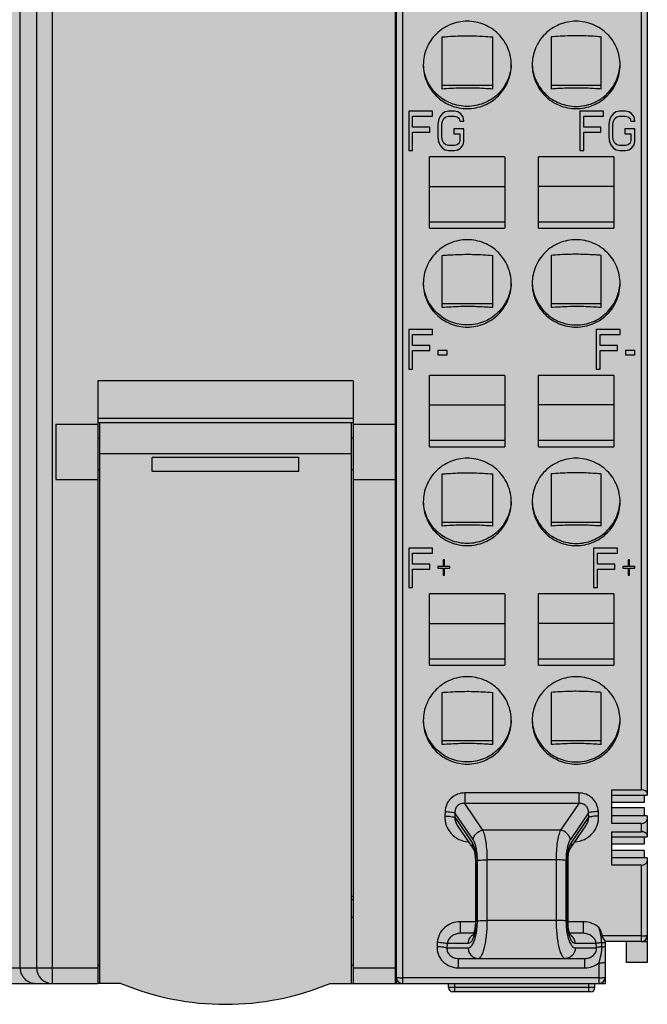
# Model space of a CAD drawing. Units: millimetres. Extents: x 130 to 421, y 217 to 363.
# Drawn here: x 289 to 319, y 217 to 264 of the extents above; entities that cross this region are included whole.
import ezdxf

# ---------------------------------------------------------------- set-up
doc = ezdxf.new("R2010")
doc.units = ezdxf.units.MM
doc.header["$LTSCALE"] = 23.1
doc.layers.get('0').update_dxf_attribs({"linetype": 'CONTINUOUS'})

# ---------------------------------------------------------------- blocks, each defined once
blk = doc.blocks.new('GN-94xx вид спереди')
h = blk.add_hatch(color=252)
h.dxf.hatch_style = 1
h.paths.add_polyline_path([(53.25, -26.05), (51.55, -26.05), (51.55, -25.05), (53.25, -25.05), (53.25, -22.45), (51.55, -22.45), (51.55, -21.45), (53.25, -21.45), (53.25, -18.85), (51.55, -18.85), (51.55, -17.85), (53.25, -17.85), (53.25, -15.25), (51.55, -15.25), (51.55, -14.25), (53.25, -14.25), (53.25, -11.65), (51.55, -11.65), (51.55, -10.65), (53.25, -10.65), (53.25, -8.05), (51.55, -8.05), (51.55, -7.05), (53.25, -7.05), (53.25, -1), (52.25, -1), (52.25, -2), (51.25, -2), (51.25, 0), (39.25, 0), (39.25, -1.65), (39.1, -1.65), (39.1, 0), (0, 0, 0.414214), (-0.75, -0.75), (-0.75, -98.25, 0.414214), (0, -99), (27, -99), (28.1, -99, 0.2), (38.1, -99), (51.25, -99), (51.25, -97), (52.25, -97.001), (52.25, -98), (53.25, -98), (53.25, -93), (51.55, -93), (51.55, -92), (53.25, -92), (53.25, -91), (51.55, -91), (51.55, -90), (53.25, -90)])
h.paths.add_polyline_path([(49.45, 0.4), (43.45, 0.4, 0.414214), (43.25, 0.2), (43.25, 0), (49.65, 0), (49.65, 0.2, 0.414214)])
h.paths.add_polyline_path([(50.75, -99), (43.75, -99), (43.75, -99.2, 0.414214), (43.95, -99.4), (50.55, -99.4, 0.414214), (50.75, -99.2)], flags=16)
h = blk.add_hatch(color=31)
h.dxf.hatch_style = 1
h.paths.add_polyline_path([(53.1, -90.6), (51.55, -90.6), (51.55, -91), (53.1, -91)])
h.paths.add_polyline_path([(53.1, -90), (51.55, -90), (51.55, -90.35), (53.1, -90.35)])
h.paths.add_polyline_path([(53.1, -25.7), (51.55, -25.7), (51.55, -26.05), (53.1, -26.05)])
h.paths.add_polyline_path([(53.1, -25.05), (51.55, -25.05), (51.55, -25.4), (53.1, -25.4)])
h.paths.add_polyline_path([(53.1, -22.3), (51.55, -22.3), (51.55, -22.45), (53.1, -22.45)])
h.paths.add_polyline_path([(53.1, -21.5), (51.55, -21.5), (51.55, -22), (53.1, -22)])
h.paths.add_polyline_path([(53.1, -21.45), (51.55, -21.45), (51.55, -21.5), (53.1, -21.5)])
h.paths.add_polyline_path([(53.1, -18.5), (51.55, -18.5), (51.55, -18.85), (53.1, -18.85)])
h.paths.add_polyline_path([(53.1, -17.85), (51.55, -17.85), (51.55, -18.2), (53.1, -18.2)])
h.paths.add_polyline_path([(53.1, -14.9), (51.55, -14.9), (51.55, -15.25), (53.1, -15.25)])
h.paths.add_polyline_path([(53.1, -14.25), (51.55, -14.25), (51.55, -14.6), (53.1, -14.6)])
h.paths.add_polyline_path([(53.1, -11.3), (51.55, -11.3), (51.55, -11.65), (53.1, -11.65)])
h.paths.add_polyline_path([(53.1, -10.65), (51.55, -10.65), (51.55, -11), (53.1, -11)])
h.paths.add_polyline_path([(53.1, -7.7), (51.55, -7.7), (51.55, -8.05), (53.1, -8.05)])
h.paths.add_polyline_path([(53.1, -7.05), (51.55, -7.05), (51.55, -7.4), (53.1, -7.4)])
h = blk.add_hatch(color=31)
h.dxf.hatch_style = 1
h.paths.add_polyline_path([(53.1, -92.65), (51.55, -92.65), (51.55, -93), (53.1, -93)])
h.paths.add_polyline_path([(53.1, -92), (51.55, -92), (51.55, -92.35), (53.1, -92.35)])
at = {"linetype": 'Continuous'}
for p, q in [((24.825, 0), (24.825, -99)), ((23.285, -98.25), (23.285, -0.75)), ((24.075, -0.75), (24.075, -98.25)), ((53.25, -26.05), (53.25, -90)), ((41.2, -29), (41.2, -99)), ((41.55, -29.1), (41.55, -99)), ((52.95, -29.1), (52.95, -89.752)), ((41.25, -29.4), (41.25, -98.7)), ((43.45, -56.26), (43.45, -53.766)), ((45.85, -53.766), (45.85, -56.26)), ((48.65, -53.766), (48.65, -56.26)), ((51.05, -56.26), (51.05, -53.766)), ((45.85, -56.085), (43.45, -56.085)), ((51.05, -56.085), (48.65, -56.085)), ((42.99, -57.312), (41.85, -57.312)), ((41.85, -57.312), (41.85, -59.202)), ((42.99, -57.553), (42.99, -57.312)), ((43.592, -57.352), (43.465, -57.433)), ((43.75, -57.312), (43.592, -57.352)), ((44.035, -57.312), (43.75, -57.312)), ((44.193, -57.352), (44.035, -57.312)), ((44.32, -57.433), (44.193, -57.352)), ((51.162, -57.312), (50.022, -57.312)), ((50.022, -57.312), (50.022, -59.202)), ((51.162, -57.553), (51.162, -57.312)), ((51.763, -57.352), (51.637, -57.433)), ((51.922, -57.312), (51.763, -57.352)), ((52.207, -57.312), (51.922, -57.312)), ((52.365, -57.352), (52.207, -57.312)), ((52.492, -57.433), (52.365, -57.352)), ((42.04, -58.076), (42.04, -57.548)), ((42.04, -57.553), (42.99, -57.553)), ((43.275, -57.754), (43.243, -57.955)), ((43.338, -57.593), (43.275, -57.754)), ((43.465, -57.433), (43.338, -57.593)), ((43.433, -57.955), (43.465, -57.794)), ((43.465, -57.794), (43.528, -57.674)), ((43.465, -57.794), (43.465, -57.789)), ((43.528, -57.674), (43.623, -57.593)), ((43.528, -57.674), (43.528, -57.669)), ((43.623, -57.593), (43.75, -57.553)), ((43.623, -57.593), (43.623, -57.588)), ((43.75, -57.553), (43.75, -57.548)), ((43.75, -57.553), (44.035, -57.553)), ((44.035, -57.553), (44.035, -57.548)), ((44.035, -57.553), (44.162, -57.593)), ((44.162, -57.593), (44.162, -57.588)), ((44.162, -57.593), (44.257, -57.674)), ((44.257, -57.674), (44.257, -57.669)), ((44.257, -57.674), (44.288, -57.794)), ((44.288, -57.794), (44.288, -57.789)), ((44.288, -57.794), (44.478, -57.794)), ((44.447, -57.593), (44.32, -57.433)), ((44.478, -57.794), (44.447, -57.593)), ((50.212, -58.076), (50.212, -57.548)), ((50.212, -57.553), (51.162, -57.553)), ((51.447, -57.754), (51.415, -57.955)), ((51.51, -57.593), (51.447, -57.754)), ((51.637, -57.433), (51.51, -57.593)), ((51.605, -57.955), (51.637, -57.794)), ((51.637, -57.794), (51.7, -57.674)), ((51.637, -57.794), (51.637, -57.789)), ((51.7, -57.674), (51.795, -57.593)), ((51.7, -57.674), (51.7, -57.669)), ((51.795, -57.593), (51.922, -57.553)), ((51.795, -57.593), (51.795, -57.588)), ((51.922, -57.553), (51.922, -57.548)), ((51.922, -57.553), (52.207, -57.553)), ((52.207, -57.553), (52.207, -57.548)), ((52.207, -57.553), (52.333, -57.593)), ((52.333, -57.593), (52.333, -57.588)), ((52.333, -57.593), (52.428, -57.674)), ((52.428, -57.674), (52.428, -57.669)), ((52.428, -57.674), (52.46, -57.794)), ((52.46, -57.794), (52.46, -57.789)), ((52.46, -57.794), (52.65, -57.794)), ((52.618, -57.593), (52.492, -57.433)), ((52.65, -57.794), (52.618, -57.593)), ((42.863, -58.076), (42.04, -58.076)), ((42.04, -59.202), (42.04, -58.312)), ((42.04, -58.317), (42.863, -58.317)), ((42.863, -58.317), (42.863, -58.076)), ((43.243, -57.955), (43.243, -58.558)), ((43.433, -58.558), (43.433, -57.95)), ((44.478, -58.156), (44.003, -58.156)), ((44.003, -58.156), (44.003, -58.398)), ((44.478, -58.759), (44.478, -58.156)), ((51.035, -58.076), (50.212, -58.076)), ((50.212, -59.202), (50.212, -58.312)), ((50.212, -58.317), (51.035, -58.317)), ((51.035, -58.317), (51.035, -58.076)), ((51.415, -57.955), (51.415, -58.558)), ((51.605, -58.558), (51.605, -57.95)), ((52.65, -58.156), (52.175, -58.156)), ((52.175, -58.156), (52.175, -58.398)), ((52.65, -58.759), (52.65, -58.156)), ((43.243, -58.558), (43.275, -58.759)), ((43.275, -58.759), (43.275, -58.754)), ((43.275, -58.759), (43.338, -58.92)), ((43.465, -58.719), (43.433, -58.558)), ((43.528, -58.84), (43.465, -58.719)), ((44.003, -58.398), (44.288, -58.398)), ((44.288, -58.719), (44.257, -58.84)), ((44.288, -58.392), (44.288, -58.719)), ((44.447, -58.92), (44.478, -58.759)), ((51.415, -58.558), (51.447, -58.759)), ((51.447, -58.759), (51.447, -58.754)), ((51.447, -58.759), (51.51, -58.92)), ((51.637, -58.719), (51.605, -58.558)), ((51.7, -58.84), (51.637, -58.719)), ((52.175, -58.398), (52.46, -58.398)), ((52.46, -58.719), (52.428, -58.84)), ((52.46, -58.392), (52.46, -58.719)), ((52.618, -58.92), (52.65, -58.759)), ((41.85, -59.202), (42.04, -59.202)), ((43.338, -58.92), (43.338, -58.915)), ((43.338, -58.92), (43.465, -59.081)), ((43.465, -59.081), (43.465, -59.076)), ((43.465, -59.081), (43.592, -59.161)), ((43.623, -58.92), (43.528, -58.84)), ((43.592, -59.161), (43.592, -59.156)), ((43.592, -59.161), (43.75, -59.202)), ((43.75, -58.96), (43.623, -58.92)), ((44.035, -58.96), (43.75, -58.96)), ((43.75, -59.202), (43.75, -59.196)), ((43.75, -59.202), (44.035, -59.202)), ((44.162, -58.92), (44.035, -58.96)), ((44.035, -59.202), (44.193, -59.161)), ((44.035, -59.202), (44.035, -59.196)), ((44.257, -58.84), (44.162, -58.92)), ((44.193, -59.161), (44.32, -59.081)), ((44.193, -59.161), (44.193, -59.156)), ((44.32, -59.081), (44.447, -58.92)), ((44.32, -59.081), (44.32, -59.076)), ((44.447, -58.92), (44.447, -58.915)), ((50.022, -59.202), (50.212, -59.202)), ((51.51, -58.92), (51.51, -58.915)), ((51.51, -58.92), (51.637, -59.081)), ((51.637, -59.081), (51.637, -59.076)), ((51.637, -59.081), (51.763, -59.161)), ((51.795, -58.92), (51.7, -58.84)), ((51.763, -59.161), (51.763, -59.156)), ((51.763, -59.161), (51.922, -59.202)), ((51.922, -58.96), (51.795, -58.92)), ((52.207, -58.96), (51.922, -58.96)), ((51.922, -59.202), (51.922, -59.196)), ((51.922, -59.202), (52.207, -59.202)), ((52.333, -58.92), (52.207, -58.96)), ((52.207, -59.202), (52.365, -59.161)), ((52.207, -59.202), (52.207, -59.196)), ((52.428, -58.84), (52.333, -58.92)), ((52.365, -59.161), (52.492, -59.081)), ((52.365, -59.161), (52.365, -59.156)), ((52.492, -59.081), (52.618, -58.92)), ((52.492, -59.081), (52.492, -59.076)), ((52.618, -58.92), (52.618, -58.915)), ((46.45, -59.5), (42.85, -59.5)), ((42.85, -62.913), (42.85, -59.5)), ((46.45, -59.5), (46.45, -62.913)), ((51.65, -59.5), (48.05, -59.5)), ((48.05, -62.913), (48.05, -59.5)), ((51.65, -59.5), (51.65, -62.913)), ((42.85, -60.909), (46.45, -60.909)), ((51.65, -60.909), (48.05, -60.909)), ((42.85, -62.6), (46.45, -62.6)), ((42.85, -62.913), (46.45, -62.913)), ((48.05, -62.6), (51.65, -62.6)), ((48.05, -62.913), (51.65, -62.913)), ((43.45, -66.702), (43.45, -64.209)), ((45.85, -64.209), (45.85, -66.702)), ((48.65, -64.209), (48.65, -66.702)), ((51.05, -66.702), (51.05, -64.209)), ((45.85, -66.528), (43.45, -66.528)), ((51.05, -66.528), (48.65, -66.528)), ((42.99, -67.754), (41.85, -67.754)), ((41.85, -67.754), (41.85, -69.644)), ((42.99, -67.996), (42.99, -67.754)), ((51.953, -67.754), (50.813, -67.754)), ((50.813, -67.754), (50.813, -69.644)), ((51.953, -67.996), (51.953, -67.754)), ((42.04, -68.518), (42.04, -67.99)), ((42.04, -67.996), (42.99, -67.996)), ((51.003, -68.518), (51.003, -67.99)), ((51.003, -67.996), (51.953, -67.996)), ((42.863, -68.518), (42.04, -68.518)), ((42.863, -68.76), (42.863, -68.518)), ((51.827, -68.518), (51.003, -68.518)), ((51.827, -68.76), (51.827, -68.518)), ((42.04, -69.644), (42.04, -68.754)), ((42.04, -68.76), (42.863, -68.76)), ((43.687, -68.76), (43.243, -68.76)), ((43.243, -68.76), (43.243, -68.961)), ((43.243, -68.961), (43.687, -68.961)), ((43.687, -68.961), (43.687, -68.76)), ((51.003, -69.644), (51.003, -68.754)), ((51.003, -68.76), (51.827, -68.76)), ((52.65, -68.76), (52.207, -68.76)), ((52.207, -68.76), (52.207, -68.961)), ((52.207, -68.961), (52.65, -68.961)), ((52.65, -68.961), (52.65, -68.76)), ((41.85, -69.644), (42.04, -69.644)), ((42.85, -73.356), (42.85, -69.942)), ((46.45, -69.942), (42.85, -69.942)), ((46.45, -69.942), (46.45, -73.356)), ((51.65, -69.942), (48.05, -69.942)), ((48.05, -73.356), (48.05, -69.942)), ((50.813, -69.644), (51.003, -69.644)), ((51.65, -69.942), (51.65, -73.356)), ((27, -70.2), (27, -99)), ((39.2, -70.2), (27, -70.2)), ((39.2, -70.2), (39.2, -99)), ((42.85, -71.351), (46.45, -71.351)), ((51.65, -71.351), (48.05, -71.351)), ((25, -72.277), (25, -74.923)), ((25, -72.277), (27, -72.277)), ((39.2, -72), (27, -72)), ((27, -72.2), (39.2, -72.2)), ((27.1, -99), (27.1, -72.2)), ((39.1, -72.2), (39.1, -99)), ((39.2, -72.277), (41.2, -72.277)), ((27.1, -72.95), (27, -72.95)), ((39.2, -72.95), (39.1, -72.95)), ((42.85, -73.042), (46.45, -73.042)), ((42.85, -73.356), (46.45, -73.356)), ((48.05, -73.042), (51.65, -73.042)), ((48.05, -73.356), (51.65, -73.356)), ((39.1, -73.7), (27.1, -73.7)), ((29.6, -74.535), (29.6, -73.865)), ((36.6, -73.865), (29.6, -73.865)), ((36.6, -74.535), (36.6, -73.865)), ((27.1, -74.45), (27, -74.45)), ((36.6, -74.535), (29.6, -74.535)), ((39.2, -74.45), (39.1, -74.45)), ((43.45, -77.145), (43.45, -74.651)), ((45.85, -74.651), (45.85, -77.145)), ((48.65, -74.651), (48.65, -77.145)), ((51.05, -77.145), (51.05, -74.651)), ((25, -74.923), (27, -74.923)), ((39.2, -74.923), (41.2, -74.923)), ((45.85, -76.97), (43.45, -76.97)), ((51.05, -76.97), (48.65, -76.97)), ((41.85, -78.197), (41.85, -80.087)), ((42.99, -78.197), (41.85, -78.197)), ((42.04, -78.961), (42.04, -78.433)), ((42.04, -78.438), (42.99, -78.438)), ((42.99, -78.438), (42.99, -78.197)), ((50.687, -78.197), (50.687, -80.087)), ((51.827, -78.197), (50.687, -78.197)), ((50.877, -78.961), (50.877, -78.433)), ((50.877, -78.438), (51.827, -78.438)), ((51.827, -78.438), (51.827, -78.197)), ((42.863, -78.961), (42.04, -78.961)), ((42.863, -79.202), (42.863, -78.961)), ((43.497, -78.76), (43.497, -79.081)), ((43.56, -78.76), (43.497, -78.76)), ((43.56, -79.081), (43.56, -78.76)), ((51.7, -78.961), (50.877, -78.961)), ((51.7, -79.202), (51.7, -78.961)), ((52.333, -78.76), (52.333, -79.081)), ((52.397, -78.76), (52.333, -78.76)), ((52.397, -79.081), (52.397, -78.76)), ((42.04, -80.087), (42.04, -79.197)), ((42.04, -79.202), (42.863, -79.202)), ((43.243, -79.081), (43.243, -79.162)), ((43.497, -79.081), (43.243, -79.081)), ((43.243, -79.162), (43.497, -79.162)), ((43.497, -79.157), (43.497, -79.483)), ((43.497, -79.483), (43.56, -79.483)), ((43.813, -79.081), (43.56, -79.081)), ((43.56, -79.483), (43.56, -79.157)), ((43.56, -79.162), (43.813, -79.162)), ((43.813, -79.162), (43.813, -79.081)), ((50.877, -80.087), (50.877, -79.197)), ((50.877, -79.202), (51.7, -79.202)), ((52.08, -79.081), (52.08, -79.162)), ((52.333, -79.081), (52.08, -79.081)), ((52.08, -79.162), (52.333, -79.162)), ((52.333, -79.157), (52.333, -79.483)), ((52.333, -79.483), (52.397, -79.483)), ((52.65, -79.081), (52.397, -79.081)), ((52.397, -79.483), (52.397, -79.157)), ((52.397, -79.162), (52.65, -79.162)), ((52.65, -79.162), (52.65, -79.081)), ((41.85, -80.087), (42.04, -80.087)), ((42.85, -83.798), (42.85, -80.385)), ((46.45, -80.385), (42.85, -80.385)), ((46.45, -80.385), (46.45, -83.798)), ((48.05, -83.798), (48.05, -80.385)), ((51.65, -80.385), (48.05, -80.385)), ((50.687, -80.087), (50.877, -80.087)), ((51.65, -80.385), (51.65, -83.798)), ((42.85, -81.794), (46.45, -81.794)), ((51.65, -81.794), (48.05, -81.794)), ((42.85, -83.485), (46.45, -83.485)), ((48.05, -83.485), (51.65, -83.485)), ((42.85, -83.798), (46.45, -83.798)), ((48.05, -83.798), (51.65, -83.798)), ((43.45, -87.587), (43.45, -85.094)), ((45.85, -85.094), (45.85, -87.587)), ((48.65, -85.094), (48.65, -87.587)), ((51.05, -87.587), (51.05, -85.094)), ((45.85, -87.413), (43.45, -87.413)), ((51.05, -87.413), (48.65, -87.413)), ((41.2, -89.545), (41.25, -89.545)), ((51.55, -91.352), (51.55, -89.752)), ((51.55, -89.752), (52.95, -89.752)), ((44.526, -89.9), (44.526, -90.402)), ((49.974, -89.9), (44.526, -89.9)), ((49.974, -89.9), (49.974, -90.402)), ((51.55, -90), (53.25, -90)), ((53.1, -90), (53.1, -90.35)), ((43.587, -90.787), (43.575, -90.999)), ((45.399, -91.682), (44.526, -90.402)), ((49.974, -90.402), (44.526, -90.402)), ((49.974, -90.402), (49.101, -91.682)), ((50.925, -90.999), (50.913, -90.787)), ((53.1, -90.35), (51.55, -90.35)), ((51.55, -90.6), (53.1, -90.6)), ((53.1, -90.6), (53.1, -91)), ((44.06, -90.85), (44.048, -91.062)), ((44.048, -91.062), (44.892, -92.301)), ((44.926, -92.121), (44.06, -90.85)), ((50.44, -90.85), (49.574, -92.121)), ((49.608, -92.301), (50.452, -91.062)), ((50.452, -91.062), (50.44, -90.85)), ((53.25, -91), (51.55, -91)), ((53.25, -91), (53.25, -92)), ((44.19, -91.476), (44.951, -92.593)), ((49.101, -91.682), (45.399, -91.682)), ((49.549, -92.593), (50.31, -91.476)), ((52.95, -91.352), (51.55, -91.352)), ((51.55, -93.352), (51.55, -91.752)), ((51.55, -91.752), (52.95, -91.752)), ((52.95, -91.352), (52.95, -91.752)), ((51.55, -92), (53.25, -92)), ((53.1, -92), (53.1, -92.35)), ((53.1, -92.35), (51.55, -92.35)), ((53.1, -92.65), (51.55, -92.65)), ((53.1, -92.65), (53.1, -93)), ((45.009, -92.79), (45.031, -92.969)), ((45.031, -92.969), (45.038, -93.144)), ((45.065, -93.133), (45.038, -93.144)), ((45.038, -93.144), (45.038, -96.04)), ((45.065, -93.133), (45.065, -96.029)), ((45.134, -96.016), (45.134, -93.12)), ((45.607, -95.993), (45.607, -93.097)), ((48.893, -93.097), (45.607, -93.097)), ((48.893, -93.097), (48.893, -95.993)), ((49.366, -93.12), (49.366, -96.016)), ((49.435, -96.029), (49.435, -93.133)), ((49.435, -93.133), (49.462, -93.144)), ((49.462, -93.144), (49.468, -92.986)), ((49.462, -96.04), (49.462, -93.144)), ((49.468, -92.986), (49.489, -92.801)), ((53.25, -93), (51.55, -93)), ((53.25, -93), (53.25, -98)), ((52.95, -93.352), (51.55, -93.352)), ((52.95, -93.352), (52.95, -97)), ((39.2, -94.85), (39.1, -94.85)), ((39.2, -95), (39.1, -95)), ((39.2, -95.85), (39.1, -95.85)), ((44.311, -96.054), (44.311, -96.607)), ((45.038, -96.054), (44.311, -96.054)), ((45.038, -96.04), (45.027, -96.269)), ((45.065, -96.029), (45.038, -96.04)), ((48.893, -95.993), (45.607, -95.993)), ((49.435, -96.029), (49.462, -96.04)), ((49.475, -96.288), (49.462, -96.04)), ((50.189, -96.054), (49.462, -96.054)), ((50.189, -96.054), (50.189, -96.607)), ((44.961, -96.607), (44.311, -96.607)), ((50.189, -96.607), (49.539, -96.607)), ((52.95, -96.731), (51.099, -96.731)), ((43.219, -97.033), (43.207, -97.233)), ((43.691, -97.096), (43.68, -97.296)), ((43.68, -97.296), (44.693, -97.296)), ((44.698, -97.096), (43.691, -97.096)), ((50.809, -97.096), (49.802, -97.096)), ((49.807, -97.296), (50.82, -97.296)), ((50.82, -97.296), (50.809, -97.096)), ((51.079, -97.251), (51.074, -97.049)), ((51.25, -99), (51.25, -96.997)), ((52.95, -97), (51.25, -97)), ((52.25, -98), (52.25, -97.001)), ((44.227, -98.254), (44.227, -97.807)), ((44.227, -97.807), (50.273, -97.807)), ((50.273, -98.254), (50.273, -97.807)), ((-0.75, -98.25), (27, -98.25)), ((27.1, -98.125), (27, -98.125)), ((39.2, -98.125), (39.1, -98.125)), ((39.2, -98.25), (41.2, -98.25)), ((44.227, -98.254), (50.273, -98.254)), ((50.95, -99), (50.95, -98.015)), ((53.25, -98), (52.25, -98)), ((41.25, -98.714), (41.25, -99)), ((50.95, -98.731), (41.55, -98.731)), ((0, -99), (27, -99)), ((27.1, -99), (27, -99)), ((28.1, -99), (27.1, -99)), ((38.1, -99), (51.25, -99)), ((43.75, -99.2), (43.75, -99)), ((50.75, -99.2), (43.75, -99.2)), ((44.05, -99.4), (44.05, -99)), ((50.45, -99.4), (50.45, -99)), ((50.75, -99.2), (50.75, -99)), ((50.55, -99.4), (43.95, -99.4))]:
    blk.add_line(p, q, dxfattribs=at)
for points in [[(44.952, -92.593), (44.955, -92.6), (44.979, -92.663), (45.009, -92.79)], [(49.489, -92.801), (49.52, -92.669), (49.545, -92.601), (49.548, -92.593)], [(45.027, -96.269), (44.995, -96.48), (44.955, -96.63), (44.937, -96.677)], [(49.581, -96.711), (49.578, -96.706), (49.547, -96.637), (49.507, -96.493), (49.475, -96.288)]]:
    blk.add_lwpolyline(points, dxfattribs=at)
for centre, radius, start, end in [((42.355, -93.129), 2.71, 359.9141, 5.2975), ((52.629, -93.115), 3.263, 174.7229, 180.0766), ((42.192, -96.03), 2.873, 353.7488, 0.0158), ((41.676, -96.017), 3.457, 354.709, 359.5451), ((41.709, -96.016), 3.425, 359.5297, 0.0043), ((52.791, -96.016), 3.425, 179.9957, 180.4703), ((52.824, -96.017), 3.457, 180.4549, 185.2894), ((52.309, -96.03), 2.874, 179.9844, 186.2407), ((42.45, -96.121), 2.676, 348.8056, 349.7634), ((51.423, -96.169), 1.976, 192.0924, 193.6426), ((49.325, -97.067), 0.462, 57.4916, 66.6624), ((52.95, -96.7), 0.3, 270, 0), ((53.271, -10.043), 86.962, 269.78801, 269.98585), ((24.825, -98.25), 0.75, 179.9985, 269.9922), ((41.55, -98.7), 0.3, 180, 270), ((50.95, -98.7), 0.3, 270, 0), ((33.1, -87), 13, 247.3801, 292.6199), ((43.95, -99.2), 0.2, 180, 270), ((50.55, -99.2), 0.2, 270, 0)]:
    blk.add_arc(centre, radius, start, end, dxfattribs=at)
for centre, ratio, start_param, end_param in [((52.95, -89.911), 0.528625, 0, 1.570796), ((52.95, -91.153), 0.66295, -1.570796, 0), ((52.95, -91.911), 0.528625, 0, 1.570796), ((52.95, -93.153), 0.66295, -1.570796, 0)]:
    blk.add_ellipse(centre, major_axis=(0.3, 0), ratio=ratio, start_param=start_param, end_param=end_param, dxfattribs=at)
for points, knots in [([(46.75, -55.106), (46.75, -54.834), (46.64, -54.285), (46.173, -53.591), (45.474, -53.126), (44.65, -52.963), (43.826, -53.126), (43.127, -53.591), (42.66, -54.285), (42.55, -54.834), (42.55, -55.106)], [0, 0, 0, 0, 0.124696, 0.249551, 0.374683, 0.5, 0.625317, 0.750449, 0.875304, 1, 1, 1, 1]), ([(51.95, -55.106), (51.95, -54.834), (51.84, -54.285), (51.373, -53.591), (50.674, -53.126), (49.85, -52.963), (49.026, -53.126), (48.327, -53.591), (47.86, -54.285), (47.75, -54.834), (47.75, -55.106)], [0, 0, 0, 0, 0.124696, 0.249551, 0.374683, 0.5, 0.625317, 0.750449, 0.875304, 1, 1, 1, 1]), ([(43.45, -53.766), (43.542, -53.759), (43.941, -53.731), (44.341, -53.714), (44.65, -53.714)], [0, 0, 0, 0, 0.229368, 1, 1, 1, 1]), ([(44.65, -53.714), (44.759, -53.714), (45.159, -53.72), (45.559, -53.745), (45.85, -53.766)], [0, 0, 0, 0, 0.271783, 1, 1, 1, 1]), ([(49.85, -53.714), (49.741, -53.714), (49.341, -53.72), (48.941, -53.745), (48.65, -53.766)], [0, 0, 0, 0, 0.271783, 1, 1, 1, 1]), ([(51.05, -53.766), (50.958, -53.759), (50.559, -53.731), (50.159, -53.714), (49.85, -53.714)], [0, 0, 0, 0, 0.229368, 1, 1, 1, 1]), ([(42.55, -55.106), (42.55, -55.378), (42.66, -55.928), (43.127, -56.622), (43.826, -57.086), (44.65, -57.249), (45.474, -57.086), (46.173, -56.622), (46.64, -55.928), (46.75, -55.378), (46.75, -55.106)], [0, 0, 0, 0, 0.124696, 0.249551, 0.374683, 0.5, 0.625317, 0.750449, 0.875304, 1, 1, 1, 1]), ([(44.65, -57.09), (44.385, -57.09), (43.851, -56.988), (43.168, -56.552), (42.695, -55.895), (42.566, -55.368), (42.553, -55.105)], [0, 0, 0, 0, 0.25062, 0.500847, 0.750571, 1, 1, 1, 1]), ([(46.747, -55.105), (46.734, -55.368), (46.605, -55.895), (46.132, -56.552), (45.449, -56.988), (44.915, -57.09), (44.65, -57.09)], [0, 0, 0, 0, 0.249429, 0.499153, 0.74938, 1, 1, 1, 1]), ([(47.75, -55.106), (47.75, -55.378), (47.86, -55.928), (48.327, -56.622), (49.026, -57.086), (49.85, -57.249), (50.674, -57.086), (51.373, -56.622), (51.84, -55.928), (51.95, -55.378), (51.95, -55.106)], [0, 0, 0, 0, 0.124696, 0.249551, 0.374683, 0.5, 0.625317, 0.750449, 0.875304, 1, 1, 1, 1]), ([(47.753, -55.105), (47.766, -55.368), (47.895, -55.895), (48.368, -56.552), (49.051, -56.988), (49.585, -57.09), (49.85, -57.09)], [0, 0, 0, 0, 0.249429, 0.499153, 0.74938, 1, 1, 1, 1]), ([(49.85, -57.09), (50.115, -57.09), (50.649, -56.988), (51.332, -56.552), (51.805, -55.895), (51.934, -55.368), (51.947, -55.105)], [0, 0, 0, 0, 0.25062, 0.500847, 0.750571, 1, 1, 1, 1]), ([(44.65, -56.211), (44.542, -56.211), (44.142, -56.216), (43.742, -56.239), (43.45, -56.26)], [0, 0, 0, 0, 0.269817, 1, 1, 1, 1]), ([(45.85, -56.26), (45.758, -56.253), (45.358, -56.227), (44.958, -56.211), (44.65, -56.211)], [0, 0, 0, 0, 0.230484, 1, 1, 1, 1]), ([(49.85, -56.211), (49.742, -56.211), (49.342, -56.216), (48.942, -56.239), (48.65, -56.26)], [0, 0, 0, 0, 0.269817, 1, 1, 1, 1]), ([(51.05, -56.26), (50.958, -56.253), (50.558, -56.227), (50.158, -56.211), (49.85, -56.211)], [0, 0, 0, 0, 0.230484, 1, 1, 1, 1]), ([(46.75, -65.549), (46.75, -65.277), (46.64, -64.727), (46.173, -64.033), (45.474, -63.569), (44.65, -63.406), (43.826, -63.569), (43.127, -64.033), (42.66, -64.727), (42.55, -65.277), (42.55, -65.549)], [0, 0, 0, 0, 0.124696, 0.249551, 0.374683, 0.5, 0.625317, 0.750449, 0.875304, 1, 1, 1, 1]), ([(51.95, -65.549), (51.95, -65.277), (51.84, -64.727), (51.373, -64.033), (50.674, -63.569), (49.85, -63.406), (49.026, -63.569), (48.327, -64.033), (47.86, -64.727), (47.75, -65.277), (47.75, -65.549)], [0, 0, 0, 0, 0.124696, 0.249551, 0.374683, 0.5, 0.625317, 0.750449, 0.875304, 1, 1, 1, 1]), ([(43.45, -64.209), (43.542, -64.202), (43.941, -64.174), (44.341, -64.157), (44.65, -64.157)], [0, 0, 0, 0, 0.229368, 1, 1, 1, 1]), ([(44.65, -64.157), (44.759, -64.157), (45.159, -64.162), (45.559, -64.187), (45.85, -64.209)], [0, 0, 0, 0, 0.271783, 1, 1, 1, 1]), ([(49.85, -64.157), (49.741, -64.157), (49.341, -64.162), (48.941, -64.187), (48.65, -64.209)], [0, 0, 0, 0, 0.271783, 1, 1, 1, 1]), ([(51.05, -64.209), (50.958, -64.202), (50.559, -64.174), (50.159, -64.157), (49.85, -64.157)], [0, 0, 0, 0, 0.229368, 1, 1, 1, 1]), ([(42.55, -65.549), (42.55, -65.82), (42.66, -66.37), (43.127, -67.064), (43.826, -67.529), (44.65, -67.691), (45.474, -67.529), (46.173, -67.064), (46.64, -66.37), (46.75, -65.82), (46.75, -65.549)], [0, 0, 0, 0, 0.124696, 0.249551, 0.374683, 0.5, 0.625317, 0.750449, 0.875304, 1, 1, 1, 1]), ([(44.65, -67.533), (44.385, -67.533), (43.851, -67.431), (43.168, -66.994), (42.695, -66.337), (42.566, -65.81), (42.553, -65.547)], [0, 0, 0, 0, 0.25062, 0.500847, 0.750571, 1, 1, 1, 1]), ([(46.747, -65.547), (46.734, -65.81), (46.605, -66.337), (46.132, -66.994), (45.449, -67.431), (44.915, -67.533), (44.65, -67.533)], [0, 0, 0, 0, 0.249429, 0.499153, 0.74938, 1, 1, 1, 1]), ([(47.75, -65.549), (47.75, -65.82), (47.86, -66.37), (48.327, -67.064), (49.026, -67.529), (49.85, -67.691), (50.674, -67.529), (51.373, -67.064), (51.84, -66.37), (51.95, -65.82), (51.95, -65.549)], [0, 0, 0, 0, 0.124696, 0.249551, 0.374683, 0.5, 0.625317, 0.750449, 0.875304, 1, 1, 1, 1]), ([(47.753, -65.547), (47.766, -65.81), (47.895, -66.337), (48.368, -66.994), (49.051, -67.431), (49.585, -67.533), (49.85, -67.533)], [0, 0, 0, 0, 0.249429, 0.499153, 0.74938, 1, 1, 1, 1]), ([(49.85, -67.533), (50.115, -67.533), (50.649, -67.431), (51.332, -66.994), (51.805, -66.337), (51.934, -65.81), (51.947, -65.547)], [0, 0, 0, 0, 0.25062, 0.500847, 0.750571, 1, 1, 1, 1]), ([(44.65, -66.653), (44.542, -66.653), (44.142, -66.659), (43.742, -66.682), (43.45, -66.702)], [0, 0, 0, 0, 0.269817, 1, 1, 1, 1]), ([(45.85, -66.702), (45.758, -66.696), (45.358, -66.669), (44.958, -66.653), (44.65, -66.653)], [0, 0, 0, 0, 0.230484, 1, 1, 1, 1]), ([(49.85, -66.653), (49.742, -66.653), (49.342, -66.659), (48.942, -66.682), (48.65, -66.702)], [0, 0, 0, 0, 0.269817, 1, 1, 1, 1]), ([(51.05, -66.702), (50.958, -66.696), (50.558, -66.669), (50.158, -66.653), (49.85, -66.653)], [0, 0, 0, 0, 0.230484, 1, 1, 1, 1]), ([(46.75, -75.991), (46.75, -75.719), (46.64, -75.17), (46.173, -74.476), (45.474, -74.011), (44.65, -73.848), (43.826, -74.011), (43.127, -74.476), (42.66, -75.17), (42.55, -75.719), (42.55, -75.991)], [0, 0, 0, 0, 0.124696, 0.249551, 0.374683, 0.5, 0.625317, 0.750449, 0.875304, 1, 1, 1, 1]), ([(51.95, -75.991), (51.95, -75.719), (51.84, -75.17), (51.373, -74.476), (50.674, -74.011), (49.85, -73.848), (49.026, -74.011), (48.327, -74.476), (47.86, -75.17), (47.75, -75.719), (47.75, -75.991)], [0, 0, 0, 0, 0.124696, 0.249551, 0.374683, 0.5, 0.625317, 0.750449, 0.875304, 1, 1, 1, 1]), ([(43.45, -74.651), (43.542, -74.644), (43.941, -74.616), (44.341, -74.599), (44.65, -74.599)], [0, 0, 0, 0, 0.229368, 1, 1, 1, 1]), ([(44.65, -74.599), (44.759, -74.599), (45.159, -74.605), (45.559, -74.63), (45.85, -74.651)], [0, 0, 0, 0, 0.271783, 1, 1, 1, 1]), ([(49.85, -74.599), (49.741, -74.599), (49.341, -74.605), (48.941, -74.63), (48.65, -74.651)], [0, 0, 0, 0, 0.271783, 1, 1, 1, 1]), ([(51.05, -74.651), (50.958, -74.644), (50.559, -74.616), (50.159, -74.599), (49.85, -74.599)], [0, 0, 0, 0, 0.229368, 1, 1, 1, 1]), ([(42.55, -75.991), (42.55, -76.263), (42.66, -76.813), (43.127, -77.507), (43.826, -77.971), (44.65, -78.134), (45.474, -77.971), (46.173, -77.507), (46.64, -76.813), (46.75, -76.263), (46.75, -75.991)], [0, 0, 0, 0, 0.124696, 0.249551, 0.374683, 0.5, 0.625317, 0.750449, 0.875304, 1, 1, 1, 1]), ([(44.65, -77.975), (44.385, -77.975), (43.851, -77.873), (43.168, -77.437), (42.695, -76.78), (42.566, -76.253), (42.553, -75.99)], [0, 0, 0, 0, 0.25062, 0.500847, 0.750571, 1, 1, 1, 1]), ([(46.747, -75.99), (46.734, -76.253), (46.605, -76.78), (46.132, -77.437), (45.449, -77.873), (44.915, -77.975), (44.65, -77.975)], [0, 0, 0, 0, 0.249429, 0.499153, 0.74938, 1, 1, 1, 1]), ([(47.75, -75.991), (47.75, -76.263), (47.86, -76.813), (48.327, -77.507), (49.026, -77.971), (49.85, -78.134), (50.674, -77.971), (51.373, -77.507), (51.84, -76.813), (51.95, -76.263), (51.95, -75.991)], [0, 0, 0, 0, 0.124696, 0.249551, 0.374683, 0.5, 0.625317, 0.750449, 0.875304, 1, 1, 1, 1]), ([(47.753, -75.99), (47.766, -76.253), (47.895, -76.78), (48.368, -77.437), (49.051, -77.873), (49.585, -77.975), (49.85, -77.975)], [0, 0, 0, 0, 0.249429, 0.499153, 0.74938, 1, 1, 1, 1]), ([(49.85, -77.975), (50.115, -77.975), (50.649, -77.873), (51.332, -77.437), (51.805, -76.78), (51.934, -76.253), (51.947, -75.99)], [0, 0, 0, 0, 0.25062, 0.500847, 0.750571, 1, 1, 1, 1]), ([(44.65, -77.096), (44.542, -77.096), (44.142, -77.101), (43.742, -77.124), (43.45, -77.145)], [0, 0, 0, 0, 0.269817, 1, 1, 1, 1]), ([(45.85, -77.145), (45.758, -77.138), (45.358, -77.112), (44.958, -77.096), (44.65, -77.096)], [0, 0, 0, 0, 0.230484, 1, 1, 1, 1]), ([(49.85, -77.096), (49.742, -77.096), (49.342, -77.101), (48.942, -77.124), (48.65, -77.145)], [0, 0, 0, 0, 0.269817, 1, 1, 1, 1]), ([(51.05, -77.145), (50.958, -77.138), (50.558, -77.112), (50.158, -77.096), (49.85, -77.096)], [0, 0, 0, 0, 0.230484, 1, 1, 1, 1]), ([(46.75, -86.434), (46.75, -86.162), (46.64, -85.612), (46.173, -84.918), (45.474, -84.454), (44.65, -84.291), (43.826, -84.454), (43.127, -84.918), (42.66, -85.612), (42.55, -86.162), (42.55, -86.434)], [0, 0, 0, 0, 0.124696, 0.249551, 0.374683, 0.5, 0.625317, 0.750449, 0.875304, 1, 1, 1, 1]), ([(51.95, -86.434), (51.95, -86.162), (51.84, -85.612), (51.373, -84.918), (50.674, -84.454), (49.85, -84.291), (49.026, -84.454), (48.327, -84.918), (47.86, -85.612), (47.75, -86.162), (47.75, -86.434)], [0, 0, 0, 0, 0.124696, 0.249551, 0.374683, 0.5, 0.625317, 0.750449, 0.875304, 1, 1, 1, 1]), ([(43.45, -85.094), (43.542, -85.087), (43.941, -85.059), (44.341, -85.042), (44.65, -85.042)], [0, 0, 0, 0, 0.229368, 1, 1, 1, 1]), ([(44.65, -85.042), (44.759, -85.042), (45.159, -85.047), (45.559, -85.072), (45.85, -85.094)], [0, 0, 0, 0, 0.271783, 1, 1, 1, 1]), ([(49.85, -85.042), (49.741, -85.042), (49.341, -85.047), (48.941, -85.072), (48.65, -85.094)], [0, 0, 0, 0, 0.271783, 1, 1, 1, 1]), ([(51.05, -85.094), (50.958, -85.087), (50.559, -85.059), (50.159, -85.042), (49.85, -85.042)], [0, 0, 0, 0, 0.229368, 1, 1, 1, 1]), ([(42.55, -86.434), (42.55, -86.705), (42.66, -87.255), (43.127, -87.949), (43.826, -88.414), (44.65, -88.576), (45.474, -88.414), (46.173, -87.949), (46.64, -87.255), (46.75, -86.705), (46.75, -86.434)], [0, 0, 0, 0, 0.124696, 0.249551, 0.374683, 0.5, 0.625317, 0.750449, 0.875304, 1, 1, 1, 1]), ([(44.65, -88.418), (44.385, -88.418), (43.851, -88.316), (43.168, -87.879), (42.695, -87.222), (42.566, -86.695), (42.553, -86.432)], [0, 0, 0, 0, 0.25062, 0.500847, 0.750571, 1, 1, 1, 1]), ([(46.747, -86.432), (46.734, -86.695), (46.605, -87.222), (46.132, -87.879), (45.449, -88.316), (44.915, -88.418), (44.65, -88.418)], [0, 0, 0, 0, 0.249429, 0.499153, 0.74938, 1, 1, 1, 1]), ([(47.75, -86.434), (47.75, -86.705), (47.86, -87.255), (48.327, -87.949), (49.026, -88.414), (49.85, -88.576), (50.674, -88.414), (51.373, -87.949), (51.84, -87.255), (51.95, -86.705), (51.95, -86.434)], [0, 0, 0, 0, 0.124696, 0.249551, 0.374683, 0.5, 0.625317, 0.750449, 0.875304, 1, 1, 1, 1]), ([(47.753, -86.432), (47.766, -86.695), (47.895, -87.222), (48.368, -87.879), (49.051, -88.316), (49.585, -88.418), (49.85, -88.418)], [0, 0, 0, 0, 0.249429, 0.499153, 0.74938, 1, 1, 1, 1]), ([(49.85, -88.418), (50.115, -88.418), (50.649, -88.316), (51.332, -87.879), (51.805, -87.222), (51.934, -86.695), (51.947, -86.432)], [0, 0, 0, 0, 0.25062, 0.500847, 0.750571, 1, 1, 1, 1]), ([(44.65, -87.538), (44.542, -87.538), (44.142, -87.544), (43.742, -87.567), (43.45, -87.587)], [0, 0, 0, 0, 0.269817, 1, 1, 1, 1]), ([(45.85, -87.587), (45.758, -87.581), (45.358, -87.554), (44.958, -87.538), (44.65, -87.538)], [0, 0, 0, 0, 0.230484, 1, 1, 1, 1]), ([(49.85, -87.538), (49.742, -87.538), (49.342, -87.544), (48.942, -87.567), (48.65, -87.587)], [0, 0, 0, 0, 0.269817, 1, 1, 1, 1]), ([(51.05, -87.587), (50.958, -87.581), (50.558, -87.554), (50.158, -87.538), (49.85, -87.538)], [0, 0, 0, 0, 0.230484, 1, 1, 1, 1]), ([(44.526, -89.9), (44.407, -89.9), (44.168, -89.942), (43.859, -90.135), (43.649, -90.433), (43.594, -90.669), (43.587, -90.787)], [0, 0, 0, 0, 0.250716, 0.500848, 0.750477, 1, 1, 1, 1]), ([(50.913, -90.787), (50.906, -90.669), (50.851, -90.433), (50.641, -90.135), (50.332, -89.942), (50.093, -89.9), (49.974, -89.9)], [0, 0, 0, 0, 0.24952, 0.499151, 0.749283, 1, 1, 1, 1]), ([(43.587, -90.787), (43.685, -90.793), (43.819, -90.804), (43.976, -90.828), (44.037, -90.842), (44.06, -90.85)], [0, 0, 0, 0, 0.611426, 0.845022, 1, 1, 1, 1]), ([(44.526, -90.402), (44.466, -90.395), (44.34, -90.402), (44.172, -90.497), (44.074, -90.663), (44.058, -90.788), (44.06, -90.85)], [0, 0, 0, 0, 0.247402, 0.497304, 0.74896, 1, 1, 1, 1]), ([(50.44, -90.85), (50.442, -90.788), (50.426, -90.663), (50.328, -90.497), (50.16, -90.402), (50.034, -90.395), (49.974, -90.402)], [0, 0, 0, 0, 0.251037, 0.502695, 0.752597, 1, 1, 1, 1]), ([(50.913, -90.787), (50.815, -90.793), (50.681, -90.804), (50.524, -90.828), (50.463, -90.842), (50.44, -90.85)], [0, 0, 0, 0, 0.611425, 0.845021, 1, 1, 1, 1]), ([(43.575, -90.999), (43.566, -91.151), (43.617, -91.463), (43.864, -91.861), (44.239, -92.144), (44.546, -92.223), (44.699, -92.228)], [0, 0, 0, 0, 0.249296, 0.499106, 0.749411, 1, 1, 1, 1]), ([(43.575, -90.999), (43.672, -91.004), (43.806, -91.015), (43.964, -91.04), (44.024, -91.053), (44.048, -91.062)], [0, 0, 0, 0, 0.611425, 0.845021, 1, 1, 1, 1]), ([(44.048, -91.062), (44.049, -91.099), (44.066, -91.246), (44.128, -91.385), (44.19, -91.476)], [0, 0, 0, 0, 0.252418, 1, 1, 1, 1]), ([(49.801, -92.228), (49.954, -92.223), (50.261, -92.144), (50.636, -91.861), (50.883, -91.463), (50.934, -91.151), (50.925, -90.999)], [0, 0, 0, 0, 0.250589, 0.500894, 0.750703, 1, 1, 1, 1]), ([(50.31, -91.476), (50.372, -91.385), (50.434, -91.246), (50.451, -91.099), (50.452, -91.062)], [0, 0, 0, 0, 0.747582, 1, 1, 1, 1]), ([(50.925, -90.999), (50.828, -91.004), (50.694, -91.015), (50.536, -91.04), (50.476, -91.053), (50.452, -91.062)], [0, 0, 0, 0, 0.611426, 0.845022, 1, 1, 1, 1]), ([(44.926, -92.121), (44.945, -92.011), (45.067, -91.801), (45.285, -91.697), (45.399, -91.682)], [0, 0, 0, 0, 0.492621, 1, 1, 1, 1]), ([(45.607, -93.097), (45.607, -92.95), (45.598, -92.67), (45.559, -92.278), (45.497, -91.95), (45.436, -91.76), (45.399, -91.682)], [0, 0, 0, 0, 0.305969, 0.585515, 0.820954, 1, 1, 1, 1]), ([(49.101, -91.682), (49.064, -91.76), (49.003, -91.95), (48.941, -92.278), (48.902, -92.67), (48.893, -92.95), (48.893, -93.097)], [0, 0, 0, 0, 0.179046, 0.414485, 0.694031, 1, 1, 1, 1]), ([(49.574, -92.121), (49.555, -92.011), (49.433, -91.801), (49.215, -91.697), (49.101, -91.682)], [0, 0, 0, 0, 0.492621, 1, 1, 1, 1]), ([(45.013, -92.297), (45.007, -92.28), (44.983, -92.219), (44.953, -92.16), (44.926, -92.121)], [0, 0, 0, 0, 0.278037, 1, 1, 1, 1]), ([(49.574, -92.121), (49.566, -92.133), (49.531, -92.189), (49.505, -92.249), (49.487, -92.297)], [0, 0, 0, 0, 0.222294, 1, 1, 1, 1]), ([(44.892, -92.301), (44.883, -92.352), (44.883, -92.455), (44.923, -92.552), (44.952, -92.593)], [0, 0, 0, 0, 0.508656, 1, 1, 1, 1]), ([(44.892, -92.301), (44.922, -92.345), (44.974, -92.459), (45.006, -92.579), (45.02, -92.647)], [0, 0, 0, 0, 0.437834, 1, 1, 1, 1]), ([(45.079, -92.534), (45.075, -92.512), (45.057, -92.432), (45.034, -92.353), (45.013, -92.297)], [0, 0, 0, 0, 0.268792, 1, 1, 1, 1]), ([(45.02, -92.647), (45.023, -92.665), (45.038, -92.742), (45.048, -92.819), (45.053, -92.879)], [0, 0, 0, 0, 0.238079, 1, 1, 1, 1]), ([(45.12, -92.815), (45.118, -92.791), (45.108, -92.696), (45.093, -92.603), (45.079, -92.534)], [0, 0, 0, 0, 0.261279, 1, 1, 1, 1]), ([(49.414, -92.571), (49.41, -92.59), (49.396, -92.671), (49.386, -92.753), (49.38, -92.815)], [0, 0, 0, 0, 0.240085, 1, 1, 1, 1]), ([(49.487, -92.297), (49.48, -92.317), (49.449, -92.407), (49.427, -92.499), (49.414, -92.571)], [0, 0, 0, 0, 0.228664, 1, 1, 1, 1]), ([(49.446, -92.88), (49.449, -92.853), (49.46, -92.75), (49.478, -92.648), (49.497, -92.574)], [0, 0, 0, 0, 0.266489, 1, 1, 1, 1]), ([(49.497, -92.574), (49.5, -92.563), (49.511, -92.521), (49.524, -92.479), (49.535, -92.449)], [0, 0, 0, 0, 0.263226, 1, 1, 1, 1]), ([(49.535, -92.449), (49.54, -92.435), (49.561, -92.383), (49.586, -92.334), (49.608, -92.301)], [0, 0, 0, 0, 0.278262, 1, 1, 1, 1]), ([(49.608, -92.301), (49.617, -92.352), (49.617, -92.455), (49.577, -92.552), (49.549, -92.593)], [0, 0, 0, 0, 0.508657, 1, 1, 1, 1]), ([(45.134, -93.12), (45.134, -93.094), (45.133, -92.992), (45.127, -92.891), (45.12, -92.815)], [0, 0, 0, 0, 0.253834, 1, 1, 1, 1]), ([(45.134, -93.12), (45.158, -93.115), (45.219, -93.109), (45.376, -93.099), (45.51, -93.097), (45.607, -93.097)], [0, 0, 0, 0, 0.153486, 0.386786, 1, 1, 1, 1]), ([(49.366, -93.12), (49.342, -93.115), (49.281, -93.109), (49.124, -93.099), (48.99, -93.097), (48.893, -93.097)], [0, 0, 0, 0, 0.153486, 0.386786, 1, 1, 1, 1]), ([(49.435, -93.133), (49.435, -93.112), (49.436, -93.027), (49.441, -92.943), (49.446, -92.88)], [0, 0, 0, 0, 0.253814, 1, 1, 1, 1]), ([(44.311, -96.054), (44.177, -96.054), (43.907, -96.103), (43.555, -96.312), (43.3, -96.634), (43.227, -96.9), (43.219, -97.033)], [0, 0, 0, 0, 0.250746, 0.5011, 0.750824, 1, 1, 1, 1]), ([(45.048, -96.343), (45.045, -96.369), (45.033, -96.467), (45.015, -96.564), (44.998, -96.635)], [0, 0, 0, 0, 0.26191, 1, 1, 1, 1]), ([(45.084, -96.597), (45.088, -96.576), (45.102, -96.489), (45.113, -96.402), (45.119, -96.336)], [0, 0, 0, 0, 0.242792, 1, 1, 1, 1]), ([(45.134, -96.016), (45.158, -96.011), (45.219, -96.005), (45.376, -95.995), (45.51, -95.993), (45.607, -95.993)], [0, 0, 0, 0, 0.153486, 0.386786, 1, 1, 1, 1]), ([(45.166, -97.807), (45.196, -97.807), (45.245, -97.781), (45.294, -97.727), (45.352, -97.639), (45.416, -97.488), (45.481, -97.263), (45.535, -96.99), (45.575, -96.679), (45.601, -96.342), (45.607, -96.111), (45.607, -95.993)], [0, 0, 0, 0, 0.046607, 0.077311, 0.114441, 0.209199, 0.330872, 0.476378, 0.640733, 0.817796, 1, 1, 1, 1]), ([(48.893, -95.993), (48.893, -96.111), (48.899, -96.342), (48.925, -96.679), (48.965, -96.99), (49.019, -97.263), (49.084, -97.488), (49.148, -97.639), (49.206, -97.727), (49.255, -97.781), (49.304, -97.807), (49.334, -97.807)], [0, 0, 0, 0, 0.182203, 0.359267, 0.523622, 0.669128, 0.790801, 0.885559, 0.922689, 0.953393, 1, 1, 1, 1]), ([(49.366, -96.016), (49.342, -96.011), (49.281, -96.005), (49.124, -95.995), (48.99, -95.993), (48.893, -95.993)], [0, 0, 0, 0, 0.153486, 0.386786, 1, 1, 1, 1]), ([(49.381, -96.336), (49.383, -96.362), (49.394, -96.464), (49.41, -96.566), (49.424, -96.64)], [0, 0, 0, 0, 0.258181, 1, 1, 1, 1]), ([(49.49, -96.583), (49.486, -96.564), (49.47, -96.484), (49.459, -96.404), (49.452, -96.342)], [0, 0, 0, 0, 0.240248, 1, 1, 1, 1]), ([(50.95, -96.35), (50.848, -96.256), (50.607, -96.106), (50.327, -96.054), (50.189, -96.054)], [0, 0, 0, 0, 0.499629, 1, 1, 1, 1]), ([(44.311, -96.607), (44.24, -96.607), (44.096, -96.629), (43.902, -96.727), (43.75, -96.884), (43.698, -97.024), (43.691, -97.096)], [0, 0, 0, 0, 0.250731, 0.499256, 0.747906, 1, 1, 1, 1]), ([(44.693, -97.296), (44.786, -97.296), (44.89, -97.171), (44.962, -97.025), (45.024, -96.864), (45.057, -96.733), (45.076, -96.64)], [0, 0, 0, 0, 0.351781, 0.486608, 0.640552, 1, 1, 1, 1]), ([(44.998, -96.635), (44.982, -96.701), (44.954, -96.794), (44.904, -96.907), (44.846, -97.012), (44.766, -97.096), (44.698, -97.096)], [0, 0, 0, 0, 0.355951, 0.507948, 0.641293, 1, 1, 1, 1]), ([(44.698, -97.096), (44.7, -97.001), (44.756, -96.81), (44.907, -96.68), (44.992, -96.644)], [0, 0, 0, 0, 0.507107, 1, 1, 1, 1]), ([(49.424, -96.64), (49.443, -96.733), (49.476, -96.864), (49.538, -97.025), (49.61, -97.171), (49.714, -97.296), (49.807, -97.296)], [0, 0, 0, 0, 0.35945, 0.513395, 0.648222, 1, 1, 1, 1]), ([(49.802, -97.096), (49.734, -97.096), (49.654, -97.012), (49.596, -96.907), (49.546, -96.794), (49.518, -96.701), (49.502, -96.635)], [0, 0, 0, 0, 0.358684, 0.492033, 0.644036, 1, 1, 1, 1]), ([(49.802, -97.096), (49.801, -97.013), (49.758, -96.848), (49.641, -96.722), (49.573, -96.678)], [0, 0, 0, 0, 0.50584, 1, 1, 1, 1]), ([(50.809, -97.096), (50.802, -97.024), (50.75, -96.884), (50.598, -96.727), (50.404, -96.629), (50.261, -96.607), (50.189, -96.607)], [0, 0, 0, 0, 0.251995, 0.500672, 0.74923, 1, 1, 1, 1]), ([(51.187, -96.897), (51.171, -96.872), (51.136, -96.82), (51.107, -96.763), (51.099, -96.731)], [0, 0, 0, 0, 0.475713, 1, 1, 1, 1]), ([(51.25, -96.997), (51.25, -96.993), (51.243, -96.981), (51.23, -96.96), (51.21, -96.931), (51.195, -96.909), (51.187, -96.897)], [0, 0, 0, 0, 0.116129, 0.335298, 0.636943, 1, 1, 1, 1]), ([(52.95, -96.731), (52.988, -96.731), (53.059, -96.73), (53.142, -96.725), (53.196, -96.718), (53.224, -96.713), (53.241, -96.709), (53.25, -96.703), (53.25, -96.7)], [0, 0, 0, 0, 0.376879, 0.697133, 0.820468, 0.913222, 0.972419, 1, 1, 1, 1]), ([(43.207, -97.233), (43.199, -97.366), (43.242, -97.64), (43.472, -97.984), (43.821, -98.205), (44.093, -98.254), (44.227, -98.254)], [0, 0, 0, 0, 0.249224, 0.498787, 0.749097, 1, 1, 1, 1]), ([(43.207, -97.233), (43.304, -97.238), (43.439, -97.249), (43.596, -97.274), (43.656, -97.287), (43.68, -97.296)], [0, 0, 0, 0, 0.611426, 0.845022, 1, 1, 1, 1]), ([(43.219, -97.033), (43.316, -97.038), (43.45, -97.049), (43.608, -97.074), (43.668, -97.087), (43.691, -97.096)], [0, 0, 0, 0, 0.611426, 0.845022, 1, 1, 1, 1]), ([(43.68, -97.296), (43.673, -97.365), (43.695, -97.511), (43.829, -97.684), (44.018, -97.785), (44.158, -97.807), (44.227, -97.807)], [0, 0, 0, 0, 0.250041, 0.502813, 0.753446, 1, 1, 1, 1]), ([(44.693, -97.296), (44.692, -97.362), (44.714, -97.494), (44.817, -97.664), (44.976, -97.779), (45.103, -97.807), (45.166, -97.807)], [0, 0, 0, 0, 0.2564, 0.509174, 0.756553, 1, 1, 1, 1]), ([(49.807, -97.296), (49.808, -97.362), (49.786, -97.494), (49.683, -97.664), (49.524, -97.779), (49.397, -97.807), (49.334, -97.807)], [0, 0, 0, 0, 0.2564, 0.509174, 0.756553, 1, 1, 1, 1]), ([(50.273, -97.807), (50.342, -97.807), (50.482, -97.785), (50.671, -97.684), (50.805, -97.511), (50.827, -97.365), (50.82, -97.296)], [0, 0, 0, 0, 0.246667, 0.497311, 0.750058, 1, 1, 1, 1]), ([(51.074, -97.049), (51.02, -97.055), (50.931, -97.067), (50.841, -97.083), (50.809, -97.095)], [0, 0, 0, 0, 0.610214, 1, 1, 1, 1]), ([(51.079, -97.251), (51.026, -97.257), (50.939, -97.268), (50.852, -97.285), (50.82, -97.296)], [0, 0, 0, 0, 0.609725, 1, 1, 1, 1]), ([(50.95, -98.015), (50.98, -97.89), (51.033, -97.703), (51.076, -97.447), (51.08, -97.316), (51.079, -97.251)], [0, 0, 0, 0, 0.499003, 0.748472, 1, 1, 1, 1]), ([(51.074, -97.049), (51.098, -97.048), (51.141, -97.046), (51.195, -97.042), (51.23, -97.037), (51.245, -97.032), (51.25, -97.029), (51.25, -97.028)], [0, 0, 0, 0, 0.403188, 0.718614, 0.920416, 0.974644, 1, 1, 1, 1]), ([(51.079, -97.251), (51.102, -97.25), (51.144, -97.248), (51.197, -97.244), (51.231, -97.239), (51.245, -97.235), (51.25, -97.232), (51.25, -97.23)], [0, 0, 0, 0, 0.404005, 0.719248, 0.920627, 0.974708, 1, 1, 1, 1]), ([(23.285, -98.25), (23.285, -98.364), (23.335, -98.582), (23.525, -98.829), (23.765, -98.97), (23.938, -99), (24.022, -99)], [0, 0, 0, 0, 0.295807, 0.554708, 0.784175, 1, 1, 1, 1]), ([(50.273, -98.254), (50.394, -98.254), (50.639, -98.214), (50.857, -98.093), (50.95, -98.015)], [0, 0, 0, 0, 0.500446, 1, 1, 1, 1]), ([(50.95, -98.015), (50.988, -98.015), (51.059, -98.014), (51.142, -98.009), (51.196, -98.002), (51.224, -97.997), (51.241, -97.993), (51.25, -97.987), (51.25, -97.984)], [0, 0, 0, 0, 0.376401, 0.697197, 0.820586, 0.913104, 0.972352, 1, 1, 1, 1]), ([(41.25, -98.7), (41.25, -98.703), (41.259, -98.709), (41.276, -98.713), (41.304, -98.718), (41.358, -98.725), (41.441, -98.73), (41.512, -98.731), (41.55, -98.731)], [0, 0, 0, 0, 0.027581, 0.086778, 0.179532, 0.302867, 0.623121, 1, 1, 1, 1]), ([(50.95, -98.731), (50.988, -98.731), (51.059, -98.73), (51.142, -98.725), (51.196, -98.718), (51.224, -98.713), (51.241, -98.709), (51.25, -98.703), (51.25, -98.7)], [0, 0, 0, 0, 0.376856, 0.697047, 0.820399, 0.913185, 0.972405, 1, 1, 1, 1])]:
    blk.add_open_spline(points, degree=3, knots=knots, dxfattribs=at)
for points in [[(50.95, -96.35), (51.012, -96.472), (51.065, -96.599), (51.099, -96.731)], [(51.074, -97.049), (51.067, -96.812), (51.004, -96.58), (50.95, -96.35)]]:
    blk.add_open_spline(points, degree=3, dxfattribs=at)

msp = doc.modelspace()

# ---------------------------------------------------------------- block references
msp.add_blockref('GN-94xx вид спереди', (265.437, 317.254))

doc.saveas('drawing.dxf')
